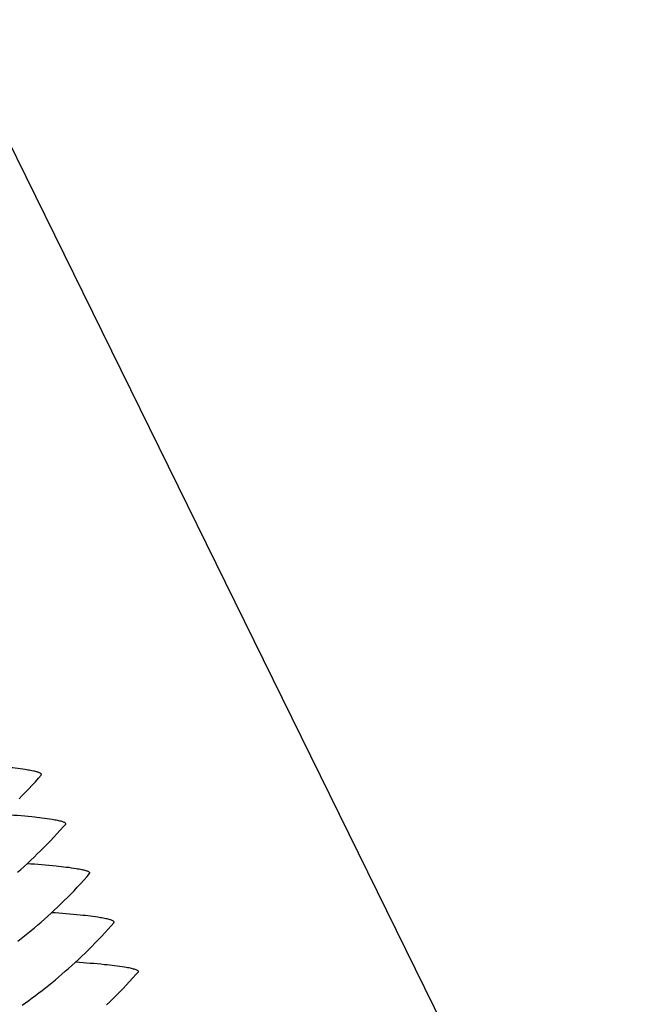
# Model space of a CAD drawing. Units: millimetres. Extents: x 0 to 297, y 0 to 210.
# Drawn here: x 253 to 257, y 138 to 145 of the extents above; entities that cross this region are included whole.
import ezdxf

# ---------------------------------------------------------------- set-up
doc = ezdxf.new("R2010")
doc.units = ezdxf.units.MM
doc.header["$LTSCALE"] = 16.335
doc.layers.get('0').update_dxf_attribs({"linetype": 'CONTINUOUS'})
doc.layers.add('DTM_AXIS', color=7, linetype='CONTINUOUS')

msp = doc.modelspace()

# ---------------------------------------------------------------- linework, layer by layer
at = {"color": 7, "linetype": 'CONTINUOUS'}
msp.add_line((242.32688, 164.7056), (264.17165, 120.30811), dxfattribs=at)
at = {"layer": 'DTM_AXIS', "color": 7, "linetype": 'CONTINUOUS'}
for p, q in [((252.73715, 139.58489), (252.73849, 139.59175)), ((252.90774, 139.24776), (252.9064, 139.2409)), ((253.07577, 138.89656), (253.07713, 138.9035)), ((253.24517, 138.55238), (253.24651, 138.55924)), ((253.41576, 138.21525), (253.41443, 138.20839))]:
    msp.add_line(p, q, dxfattribs=at)
for points in [[(252.67333, 139.51388), (252.69603, 139.53869), (252.71868, 139.56391), (252.73719, 139.58489)], [(252.58195, 139.41861), (252.60487, 139.44184), (252.62773, 139.46546), (252.65056, 139.48947), (252.67333, 139.51388)], [(252.82429, 139.15025), (252.84705, 139.17473), (252.86974, 139.19961), (252.89236, 139.22491), (252.90644, 139.2409)], [(252.57128, 138.90596), (252.59442, 138.92637), (252.61755, 138.94714), (252.64065, 138.96824), (252.66373, 138.9897), (252.68678, 139.01152), (252.7098, 139.0337), (252.73278, 139.05625), (252.75573, 139.07917), (252.77863, 139.10248), (252.80149, 139.12617), (252.82429, 139.15025)], [(253.01198, 138.82552), (253.03469, 138.85034), (253.05734, 138.87556), (253.07586, 138.89655)], [(252.57364, 138.42417), (252.59687, 138.44229), (252.62009, 138.46071), (252.64331, 138.47944), (252.66651, 138.49849), (252.68971, 138.51785), (252.71289, 138.53754), (252.73606, 138.55756), (252.75921, 138.57791), (252.78235, 138.59861), (252.80546, 138.61965), (252.82854, 138.64104), (252.8516, 138.66279), (252.87464, 138.6849), (252.89763, 138.70738), (252.92059, 138.73024), (252.94351, 138.75348), (252.96638, 138.7771), (252.98921, 138.80111), (253.01198, 138.82552)], [(253.18135, 138.48137), (253.20406, 138.50618), (253.2267, 138.5314), (253.24521, 138.55238)], [(252.60361, 137.97751), (252.62686, 137.9939), (252.65011, 138.01056), (252.67336, 138.0275), (252.6966, 138.04473), (252.71983, 138.06225), (252.74307, 138.08007), (252.7663, 138.09818), (252.78951, 138.1166), (252.81273, 138.13533), (252.83593, 138.15438), (252.85912, 138.17374), (252.8823, 138.19342), (252.90547, 138.21344), (252.92861, 138.23379), (252.95175, 138.25449), (252.97485, 138.27552), (252.99794, 138.29691), (253.02099, 138.31866), (253.04402, 138.34077), (253.06701, 138.36325), (253.08997, 138.3861), (253.11289, 138.40933), (253.13576, 138.43295), (253.15858, 138.45696), (253.18135, 138.48137)], [(253.33232, 138.11774), (253.35507, 138.14222), (253.37776, 138.1671), (253.40038, 138.1924), (253.41446, 138.20839)], [(253.1948, 137.97901), (253.21782, 138.00119), (253.2408, 138.02374), (253.26375, 138.04666), (253.28665, 138.06997), (253.30951, 138.09366), (253.33232, 138.11774)]]:
    msp.add_lwpolyline(points, dxfattribs=at)
for points, knots in [([(252.64336, 139.62074), (252.59657, 139.62848), (252.48271, 139.64165), (252.36857, 139.65107), (252.30162, 139.65595)], [0, 0, 0, 0, 0.4139986, 1, 1, 1, 1]), ([(252.73849, 139.59175), (252.73683, 139.59513), (252.72702, 139.60094), (252.70817, 139.60751), (252.67893, 139.61451), (252.65631, 139.6186), (252.64336, 139.62074)], [0, 0, 0, 0, 0.1122764, 0.3129567, 0.6086393, 1, 1, 1, 1]), ([(252.47113, 139.31194), (252.53802, 139.30706), (252.65208, 139.29765), (252.76586, 139.28448), (252.81261, 139.27675)], [0, 0, 0, 0, 0.5859724, 1, 1, 1, 1]), ([(252.81261, 139.27675), (252.82557, 139.27461), (252.84819, 139.27052), (252.87742, 139.26352), (252.89627, 139.25695), (252.90608, 139.25114), (252.90774, 139.24776)], [0, 0, 0, 0, 0.3913607, 0.6870433, 0.8877236, 1, 1, 1, 1]), ([(252.64024, 138.96778), (252.70717, 138.96291), (252.82129, 138.95349), (252.93514, 138.94032), (252.98191, 138.93259)], [0, 0, 0, 0, 0.5859993, 1, 1, 1, 1]), ([(252.98191, 138.93259), (252.99491, 138.93044), (253.01758, 138.92634), (253.04688, 138.91931), (253.06572, 138.91274), (253.07551, 138.90689), (253.07713, 138.9035)], [0, 0, 0, 0, 0.3920221, 0.6878777, 0.8882794, 1, 1, 1, 1]), ([(253.15138, 138.58823), (253.1046, 138.59597), (252.99073, 138.60915), (252.87659, 138.61856), (252.80965, 138.62344)], [0, 0, 0, 0, 0.4139986, 1, 1, 1, 1]), ([(253.24651, 138.55924), (253.24485, 138.56262), (253.23504, 138.56843), (253.21619, 138.575), (253.18696, 138.582), (253.16434, 138.58609), (253.15138, 138.58823)], [0, 0, 0, 0, 0.1122764, 0.3129567, 0.6086393, 1, 1, 1, 1]), ([(252.97916, 138.27943), (253.04604, 138.27456), (253.1601, 138.26514), (253.27388, 138.25197), (253.32063, 138.24424)], [0, 0, 0, 0, 0.5859724, 1, 1, 1, 1]), ([(253.32063, 138.24424), (253.33359, 138.2421), (253.35621, 138.23801), (253.38544, 138.23101), (253.4043, 138.22444), (253.4141, 138.21863), (253.41576, 138.21525)], [0, 0, 0, 0, 0.3913607, 0.6870433, 0.8877236, 1, 1, 1, 1])]:
    msp.add_open_spline(points, degree=3, knots=knots, dxfattribs=at)

doc.saveas('drawing.dxf')
